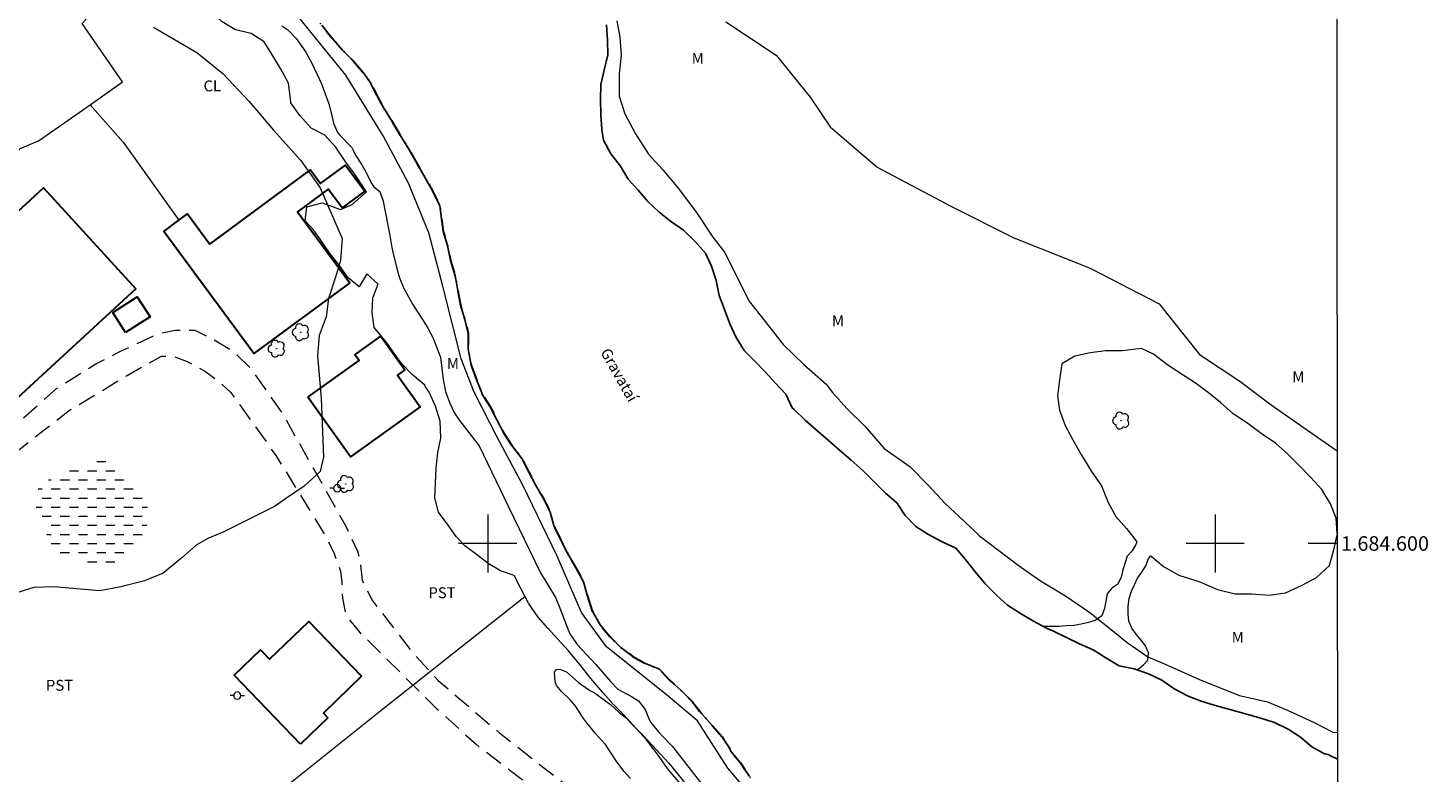
# Model space of a CAD drawing. Units: metres. Extents: x 287918 to 288434, y 1684326 to 1684890.
# Drawn here: x 288237 to 288429, y 1684568 to 1684671 of the extents above; entities that cross this region are included whole.
import ezdxf
from ezdxf.enums import TextEntityAlignment as Align

# ---------------------------------------------------------------- set-up
doc = ezdxf.new("R2010")
doc.units = ezdxf.units.M
doc.header["$MEASUREMENT"] = 0
for name, pattern in [('DASHED', [0.75, 0.5, -0.25]), ('HIDDEN', [0.375, 0.25, -0.125]), ('MUNICIPAL', [0.5, 0.25, -0.125, 0, -0.125])]:
    doc.linetypes.add(name, pattern=pattern)
for name, color, linetype, lineweight in [('Alagados_Banhados', 5, 'DASHED', 9), ('Articulacao', 7, 'Continuous', 18), ('Cerca', 8, 'Cerca', 20), ('Edificacoes', 7, 'Continuous', 30), ('Limite_Municipal', 7, 'MUNICIPAL', 30), ('Malha_Coordenadas', 7, 'Continuous', 15), ('Nao_Pavimentada_S_Mfio', 10, 'HIDDEN', 15), ('Poste', 7, 'Continuous', 9), ('Rio_Perene', 5, 'Continuous', 25), ('Topon_Rio_Perene', 5, 'Continuous', 9)]:
    doc.layers.add(name, color=color, linetype=linetype, lineweight=lineweight)
for name, color, linetype, lineweight, true_color in [('Arvores_Isoladas', 7, 'Continuous', 18, 0x00ff33), ('Curvas_Intermediarias', 7, 'Continuous', 9, 0x783c14), ('Topon_Cultura', 7, 'Continuous', 9, 0x00ff33), ('Topon_Vegetacao', 7, 'Continuous', 9, 0x00ff33), ('Vegetacao', 7, 'Orla8', 9, 0x00ff33)]:
    doc.layers.add(name, color=color, linetype=linetype, lineweight=lineweight, true_color=true_color)
doc.styles.add('Arial', font='arial.ttf', dxfattribs={"height": 1.5})
doc.styles.add('Arial Italic', font='ariali.ttf', dxfattribs={"height": 1.5})
doc.styles.get("Standard").update_dxf_attribs({"font": 'arial.ttf'})
doc.linetypes.add('Cerca', pattern='A,10,0,["X",Standard,S=1,R=0,X=0,Y=-0.5],0.1', length=10.1)
doc.linetypes.add('Orla8', pattern='A,6,-0.5,["V",Standard,S=1,R=0,X=-0.5,Y=-1],-0.5,6,-0.5,["V",Standard,S=1,R=0,X=-0.5,Y=-1],-0.5', length=14)

# ---------------------------------------------------------------- blocks, each defined once
blk = doc.blocks.new('Poste')
at = {"layer": 'Poste'}
for points in [[(-0.5, 0), (-1, 0)], [(0.5, 0), (1, 0)]]:
    blk.add_lwpolyline(points, dxfattribs=at)
blk.add_lwpolyline([(0, 0.5, 1), (0, -0.5, 1)], format="xyb", close=True, dxfattribs=at)
blk = doc.blocks.new('Arvore')
at = {"layer": 'Arvores_Isoladas'}
blk.add_lwpolyline([(-0.72, 0.49, 0.872324), (-0.72, -0.55, 0.862983), (0.28, -0.83, 0.900105), (0.89, 0.03, 0.863155), (0.26, 0.86, 0.882486)], format="xyb", close=True, dxfattribs=at)
blk.add_circle((0, 0), 0.0286, dxfattribs=at)

msp = doc.modelspace()

# ---------------------------------------------------------------- hatches: boundary and pattern name
at = {"layer": 'Alagados_Banhados'}
h = msp.add_hatch(dxfattribs=at)
h.set_pattern_fill('DASH', color=256, scale=10)
h.paths.add_polyline_path([(288247.18, 1684596.35), (288245.29, 1684597.2), (288243.44, 1684598.1), (288242.54, 1684598.43), (288241.97, 1684598.43), (288240.92, 1684598.64), (288240.44, 1684599.09), (288240.29, 1684599.27), (288239.41, 1684601.14), (288238.77, 1684603.1), (288237.94, 1684604.95), (288237.57, 1684606.24), (288237.57, 1684606.27), (288238.2, 1684607.53), (288239.75, 1684608.84), (288239.81, 1684608.84), (288241.21, 1684609.56), (288241.33, 1684609.68), (288243.13, 1684610.67), (288245.14, 1684611.24), (288247.09, 1684611.81), (288249.01, 1684610.94), (288250.46, 1684609.53), (288251.87, 1684608.1), (288252.92, 1684606.39), (288253.37, 1684604.43), (288253.22, 1684604.07), (288253.1, 1684602.06), (288253.25, 1684601.64), (288253.37, 1684601.32), (288252.23, 1684599.58), (288250.57, 1684598.34), (288248.95, 1684597.11), (288248.65, 1684596.63)])

# ---------------------------------------------------------------- linework, layer by layer
at = {"layer": 'Articulacao', "flags": 128}
msp.add_lwpolyline([(287933.83, 1684884.95), (288416.48, 1684885.46), (288417.06, 1684331.21), (287934.44, 1684330.69), (287933.83, 1684884.95)], close=True, dxfattribs=at)
at = {"layer": 'Cerca', "flags": 128}
msp.add_lwpolyline([(288245.37, 1684660.28), (288249.81, 1684663.41), (288244.23, 1684671.42), (288253.17, 1684681.37), (288247.18, 1684686.86), (288240.04, 1684692.32), (288236.61, 1684693.85), (288230.73, 1684693.25), (288224.08, 1684691.29), (288218.75, 1684688.35), (288218.52, 1684688.21), (288214.26, 1684684.72), (288202.69, 1684670.83), (288213.27, 1684665.39), (288234.31, 1684652.85), (288235.71, 1684654.25), (288238.26, 1684655.3)], close=True, dxfattribs=at)
for points in [[(288245.37, 1684660.28), (288249.91, 1684655.12), (288257.56, 1684644.41)], [(288200.79, 1684574.21), (288213.82, 1684565.82), (288237.23, 1684550.71), (288245.69, 1684545.28), (288263.32, 1684559.49), (288285.55, 1684577.25), (288305.12, 1684592.7)]]:
    msp.add_lwpolyline(points, dxfattribs=at)
at = {"layer": 'Curvas_Intermediarias', "flags": 128}
for points, elevation in [([(288271.68, 1684671.14), (288272.52, 1684670.55), (288273.66, 1684669.36), (288275.01, 1684667.51), (288275.81, 1684665.98), (288276.84, 1684663.84), (288277.15, 1684663.17), (288278.18, 1684660.42), (288278.54, 1684658.99), (288278.8, 1684657.76), (288279.37, 1684656.47), (288279.68, 1684656.11), (288281.34, 1684654.39), (288281.51, 1684654.06), (288281.83, 1684653.33), (288282.69, 1684652.02), (288283.05, 1684651.38), (288284.08, 1684649.41), (288284.36, 1684649.02), (288285.18, 1684648.37), (288285.61, 1684647.01), (288286.54, 1684642.32), (288286.83, 1684640.67), (288286.97, 1684640.01), (288287.57, 1684637.6), (288287.89, 1684636.5), (288288.45, 1684635.05), (288289.73, 1684632.82), (288290.06, 1684632.26), (288291.14, 1684630.62), (288291.77, 1684629.59), (288292.47, 1684628.32), (288293.52, 1684625.62), (288293.87, 1684622.54), (288294.19, 1684620.87), (288294.78, 1684619.26), (288295.42, 1684617.89), (288296.13, 1684616.89), (288298.83, 1684613.42), (288302.87, 1684605.05), (288307.2, 1684596.08), (288309.33, 1684592.6), (288309.79, 1684591.5), (288311.05, 1684588.15), (288311.29, 1684587.6), (288312.31, 1684586.12), (288314.87, 1684583.36), (288316.33, 1684581.7), (288316.87, 1684581.03), (288317.87, 1684580.01), (288319.78, 1684578.97), (288320.71, 1684578.4), (288321.63, 1684577.2), (288322.22, 1684575.82), (288322.44, 1684575.42), (288323.49, 1684574.14), (288324.16, 1684573.4), (288325.37, 1684572.14), (288326.06, 1684571.31), (288333.57, 1684561.62)], 2), ([(288339.42, 1684561.64), (288333.02, 1684569.13), (288328.86, 1684575.66), (288324.55, 1684579.26), (288316.35, 1684585.79), (288312.88, 1684590.51), (288309.55, 1684598.28), (288304.82, 1684608), (288301.35, 1684614.52), (288298.15, 1684620.77), (288296.34, 1684625.35), (288293.84, 1684635.34), (288291.89, 1684642.7), (288289.11, 1684649.5), (288285.63, 1684656.03), (288280.49, 1684664.35), (288273.96, 1684672.4)], 1), ([(288317.76, 1684671.82), (288318.15, 1684669.55), (288318.35, 1684667.09), (288318.06, 1684664.53), (288318.06, 1684661.48), (288318.85, 1684659.02), (288320.32, 1684656.26), (288322.1, 1684653.51), (288324.07, 1684651.34), (288326.23, 1684648.78), (288328.8, 1684645.34), (288330.96, 1684642.09), (288332.54, 1684640.02), (288334.12, 1684636.97), (288335.89, 1684633.33), (288338.16, 1684630.48), (288340.62, 1684627.33), (288343.48, 1684624.57), (288346.53, 1684621.91), (288347.42, 1684620.73), (288349.39, 1684618.57), (288351.85, 1684616.11), (288354.51, 1684613.06), (288358.05, 1684610.6), (288360.62, 1684607.94), (288362.88, 1684605.48), (288365.54, 1684603.02), (288367.61, 1684601.05), (288372.93, 1684597.02), (288375.98, 1684594.86), (288379.43, 1684592.79), (288382.78, 1684590.53), (288385.24, 1684588.56), (288387.9, 1684586.39), (288390.75, 1684584.43), (288393.12, 1684583.44), (288397.94, 1684581.28), (288403.36, 1684579.12), (288407.2, 1684578.23), (288410.05, 1684577.05), (288413.7, 1684575.38), (288416.16, 1684574.1), (288416.81, 1684574.03)], 1), ([(288332.73, 1684671.67), (288339.65, 1684667.1), (288344.32, 1684661.3), (288347.1, 1684657.26), (288353.54, 1684651.71), (288363.76, 1684646.29), (288372.35, 1684642), (288382.83, 1684637.84), (288392.3, 1684632.92), (288397.85, 1684625.98), (288403.41, 1684622.32), (288407.7, 1684619.04), (288416.04, 1684613.24), (288416.77, 1684612.75)], 2), ([(288254.07, 1684670.94), (288260, 1684667.46), (288263.6, 1684664.55), (288267.2, 1684660.72), (288270.57, 1684656.78), (288274.29, 1684652.6), (288276.96, 1684648.88), (288279.98, 1684641.92), (288279.75, 1684638.9), (288279.06, 1684636.58), (288278.13, 1684633.67), (288277.78, 1684631.12), (288276.85, 1684628.56), (288276.62, 1684625.78), (288277.09, 1684619.97), (288277.44, 1684611.84), (288276.98, 1684609.87), (288274.78, 1684607.89), (288272.22, 1684606.15), (288270.71, 1684605.1), (288268.39, 1684603.94), (288263.75, 1684601.62), (288261.54, 1684600.69), (288259.92, 1684599.76), (288257.94, 1684598.01), (288255.39, 1684595.92), (288252.83, 1684594.87), (288249.58, 1684594.06), (288246.68, 1684593.48), (288240.29, 1684594.06), (288237.62, 1684593.94), (288234.95, 1684593.12)], 3), ([(288310.16, 1684579.69), (288309.44, 1684580.5), (288309.28, 1684581.01), (288309.17, 1684582.34), (288309.48, 1684582.67), (288309.93, 1684582.73), (288310.85, 1684582.37), (288312.48, 1684580.9), (288313.87, 1684579.92), (288314.05, 1684579.81), (288314.62, 1684579.55), (288314.7, 1684579.49), (288316.68, 1684578.04), (288316.86, 1684577.9), (288318.08, 1684576.79), (288319.06, 1684576.02), (288319.67, 1684575.34), (288321.4, 1684573.59), (288324.36, 1684570.43), (288324.89, 1684569.81), (288327.29, 1684566.87)], 3), ([(288319.62, 1684567.7), (288318.75, 1684568.69), (288317.76, 1684570), (288316.21, 1684572.39), (288315.17, 1684573.5), (288314.76, 1684573.95), (288313.65, 1684575.35), (288313.1, 1684576.09), (288312.84, 1684576.47), (288312.11, 1684577.6), (288311.97, 1684577.79), (288311.33, 1684578.52), (288310.16, 1684579.69)], 3)]:
    msp.add_lwpolyline(points, dxfattribs=dict(at, elevation=elevation))
at = {"layer": 'Edificacoes', "flags": 128}
for points in [[(288257.56, 1684644.41), (288258.73, 1684645.27), (288261.79, 1684641.12), (288275.64, 1684651.33), (288277.01, 1684649.47), (288280.45, 1684652), (288283.1, 1684648.4), (288279.98, 1684646.1), (288278.08, 1684648.67), (288273.86, 1684645.57), (288281.05, 1684635.82), (288267.87, 1684626.09), (288255.48, 1684642.88)], [(288216.63, 1684628.36), (288238.92, 1684648.86), (288251.65, 1684635.01), (288229.36, 1684614.51)], [(288250.23, 1684628.99), (288248.46, 1684631.74), (288251.83, 1684633.91), (288253.6, 1684631.16)], [(288275.29, 1684620.1), (288282.31, 1684625.12), (288281.73, 1684625.93), (288285.29, 1684628.48), (288288.62, 1684623.84), (288287.61, 1684623.11), (288290.71, 1684618.78), (288281.14, 1684611.92)], [(288274.25, 1684572.43), (288265.13, 1684581.89), (288268.76, 1684585.39), (288270.01, 1684584.1), (288275.39, 1684589.29), (288282.65, 1684581.76), (288277.41, 1684576.71), (288278.03, 1684576.07)]]:
    msp.add_lwpolyline(points, close=True, dxfattribs=at)
at = {"layer": 'Limite_Municipal', "ltscale": 10, "flags": 128}
msp.add_lwpolyline([(288001.7, 1684885.02), (288001.82, 1684884.92), (288001.99, 1684884.77), (288002.18, 1684884.62), (288002.35, 1684884.45), (288002.53, 1684884.3), (288002.7, 1684884.12), (288002.87, 1684883.97), (288003.06, 1684883.76), (288003.21, 1684883.52), (288003.32, 1684883.29), (288003.41, 1684883.05), (288003.52, 1684882.79), (288003.62, 1684882.62), (288003.75, 1684882.43), (288003.9, 1684882.21), (288004.08, 1684882.02), (288004.27, 1684881.82), (288004.51, 1684881.63), (288004.74, 1684881.44), (288004.76, 1684881.43), (288011.67, 1684875.41), (288012.94, 1684873.68), (288014.11, 1684871.89), (288015.19, 1684870.09), (288016.13, 1684868.19), (288017, 1684866.28), (288017.68, 1684864.28), (288018.37, 1684862.28), (288019.3, 1684860.32), (288020.53, 1684858.68), (288021.67, 1684857.14), (288023.03, 1684855.59), (288023.99, 1684853.68), (288025.58, 1684852.31), (288027.17, 1684850.81), (288028.67, 1684849.31), (288030.45, 1684848.09), (288032.09, 1684846.86), (288032.31, 1684846.59), (288032.36, 1684846.54), (288033.99, 1684845.37), (288035.63, 1684843.96), (288037.04, 1684842.46), (288038.68, 1684841.19), (288040.23, 1684839.83), (288041.78, 1684838.28), (288043.32, 1684836.64), (288044.78, 1684835.19), (288046.24, 1684833.69), (288047.37, 1684831.93), (288048.75, 1684830.36), (288050.3, 1684828.77), (288051.89, 1684827.32), (288053.33, 1684826.06), (288053.51, 1684825.88), (288054.65, 1684824.11), (288056.24, 1684822.83), (288058.29, 1684822.65), (288060.34, 1684822.3), (288062.11, 1684821.25), (288063.71, 1684819.8), (288065.26, 1684818.25), (288066.48, 1684816.48), (288068.03, 1684814.93), (288069.62, 1684813.62), (288071.13, 1684812.25), (288072.82, 1684811.16), (288073.73, 1684810.38), (288075.32, 1684809.07), (288077.14, 1684808.16), (288078.94, 1684807.21), (288080.69, 1684805.96), (288082.44, 1684804.66), (288084, 1684803.32), (288085.6, 1684802.09), (288087.51, 1684800.96), (288089.42, 1684799.64), (288091.24, 1684798.59), (288093.08, 1684797.66), (288094.82, 1684796.45), (288096.64, 1684795.08), (288098.12, 1684793.52), (288098.94, 1684792.61), (288100.03, 1684790.84), (288101.16, 1684789.12), (288102.48, 1684787.48), (288104.12, 1684786.25), (288105.99, 1684785.43), (288107.99, 1684785.66), (288109.99, 1684785.98), (288111.77, 1684784.89), (288113.68, 1684783.65), (288115.48, 1684782.35), (288117.03, 1684780.98), (288118.91, 1684779.73), (288119.81, 1684779.24), (288121.48, 1684777.91), (288123.09, 1684776.41), (288125.07, 1684775.24), (288126.84, 1684773.91), (288128.52, 1684772.64), (288130.26, 1684771.3), (288132.29, 1684770.31), (288134.14, 1684769.35), (288135.95, 1684768.4), (288137.73, 1684767.46), (288139.33, 1684766.13), (288140.82, 1684764.69), (288142.43, 1684763.39), (288143.18, 1684763.08), (288145.11, 1684762.45), (288147.24, 1684762.66), (288149.24, 1684762.52), (288151.38, 1684762.07), (288153.47, 1684761.57), (288155.43, 1684761.07), (288157.43, 1684760.21), (288159.61, 1684759.43), (288161.57, 1684758.43), (288163.3, 1684757.21), (288164.8, 1684755.8), (288166.12, 1684754.12), (288167.26, 1684752.43), (288167.39, 1684752.07), (288168.58, 1684750.3), (288169.58, 1684748.52), (288171.31, 1684747.48), (288173.4, 1684747.48), (288175.4, 1684747.57), (288177.4, 1684747.48), (288179.32, 1684746.66), (288180.95, 1684745.34), (288182.73, 1684743.89), (288184.32, 1684742.39), (288185.55, 1684741.16), (288186.6, 1684739.34), (288187.74, 1684737.57), (288189.06, 1684735.98), (288190.42, 1684734.43), (288191.56, 1684732.61), (288192.97, 1684730.97), (288194.47, 1684729.25), (288196.2, 1684727.7), (288197.98, 1684726.47), (288199.93, 1684725.25), (288201.98, 1684724.2), (288203.8, 1684723.29), (288205.67, 1684722.29), (288205.89, 1684722.11), (288207.89, 1684721.5), (288209.92, 1684720.82), (288211.98, 1684720.6), (288213.85, 1684719.75), (288215.41, 1684718.28), (288217.09, 1684717.14), (288219.02, 1684716.1), (288221.22, 1684715.79), (288223.25, 1684715.79), (288225.28, 1684715.53), (288227.24, 1684714.62), (288228.95, 1684713.21), (288230.03, 1684712.19), (288230.16, 1684712.05), (288230.3, 1684711.91), (288231.72, 1684710.34), (288233.24, 1684708.87), (288234.88, 1684707.67), (288236.62, 1684706.47), (288238.55, 1684705.39), (288240.5, 1684704.15), (288242.3, 1684702.94), (288244.07, 1684701.57), (288245.95, 1684700.45), (288247.88, 1684699.37), (288248.45, 1684698.85), (288248.97, 1684698.67), (288250.92, 1684697.85), (288252.19, 1684696.26), (288253.65, 1684694.67), (288255.19, 1684693.31), (288256.74, 1684691.81), (288258.33, 1684690.35), (288260.06, 1684688.9), (288261.61, 1684687.58), (288263.34, 1684686.12), (288264.89, 1684684.71), (288266.53, 1684683.26), (288267.89, 1684681.76), (288268.71, 1684680.71), (288270.03, 1684679.12), (288271.31, 1684677.58), (288272.85, 1684676.12), (288274.31, 1684674.62), (288275.63, 1684672.89), (288277.18, 1684671.21), (288278.59, 1684669.48), (288280.04, 1684667.8), (288281.55, 1684666.25), (288282.91, 1684664.66), (288283.82, 1684663.43), (288284.78, 1684661.57), (288285.73, 1684659.8), (288286.92, 1684657.89), (288287.96, 1684656.11), (288289.15, 1684654.16), (288290.29, 1684652.16), (288291.42, 1684650.25), (288292.47, 1684648.34), (288293.43, 1684646.38), (288293.7, 1684644.25), (288293.89, 1684642.88), (288294.48, 1684640.92), (288294.89, 1684638.88), (288295.53, 1684636.79), (288295.89, 1684634.78), (288296.25, 1684632.76), (288296.88, 1684630.79), (288297.33, 1684628.83), (288297.33, 1684626.69), (288297.74, 1684624.51), (288298.42, 1684622.61), (288299.19, 1684620.72), (288299.19, 1684620.58), (288300.3, 1684618.89), (288301.25, 1684617), (288302.22, 1684615.18), (288303.34, 1684613.48), (288304.7, 1684611.68), (288305.65, 1684609.78), (288306.63, 1684607.96), (288307.64, 1684606.21), (288308.59, 1684604.3), (288309.1, 1684602.47), (288310.01, 1684600.54), (288310.99, 1684598.66), (288312.11, 1684596.66), (288313.18, 1684594.74), (288313.7, 1684592.76), (288314.33, 1684590.82), (288315.46, 1684588.82), (288316.77, 1684587.24), (288318.29, 1684585.72), (288319.94, 1684584.48), (288321.71, 1684583.5), (288323.61, 1684582.73), (288324.97, 1684581.24), (288326.56, 1684579.83), (288328.11, 1684578.28), (288329.43, 1684576.6), (288330.89, 1684574.96), (288332.21, 1684573.42), (288333.35, 1684571.73), (288333.39, 1684571.51), (288334.76, 1684569.87), (288335.99, 1684568), (288337.22, 1684566.41), (288338.76, 1684564.87), (288340.4, 1684563.23), (288342.22, 1684561.9), (288344.22, 1684560.72), (288346.13, 1684559.63), (288347.91, 1684558.35), (288349.77, 1684557.26), (288351.73, 1684556.13), (288353.59, 1684555.08), (288355.46, 1684554.08), (288356.41, 1684553.54), (288358.36, 1684552.82), (288360.09, 1684551.55), (288362.05, 1684550.45), (288363.96, 1684549.5), (288366.01, 1684548.5), (288367.92, 1684547.23), (288369.92, 1684546), (288371.78, 1684545.18), (288373.88, 1684544.23), (288376.02, 1684543.41), (288377.93, 1684542.5), (288380.02, 1684541.91), (288382.2, 1684541.46), (288384.16, 1684540.78), (288386.21, 1684540.05), (288387.71, 1684539.32), (288389.71, 1684538.96), (288391.62, 1684538.19), (288393.76, 1684537.64), (288395.85, 1684536.87), (288397.76, 1684536.05), (288399.88, 1684535.7), (288402.11, 1684535.24), (288404.15, 1684534.58), (288405.98, 1684533.73), (288407.89, 1684533.05), (288409.9, 1684532.74), (288411.74, 1684532.54), (288411.94, 1684532.51), (288412.13, 1684532.51), (288412.34, 1684532.53), (288412.52, 1684532.63), (288412.69, 1684532.75), (288412.87, 1684532.86), (288413.07, 1684532.96), (288413.27, 1684533.03), (288413.47, 1684533.09), (288413.68, 1684533.13), (288413.9, 1684533.15), (288414.12, 1684533.15), (288414.32, 1684533.15), (288414.53, 1684533.15), (288414.75, 1684533.15), (288414.95, 1684533.15), (288415.16, 1684533.15), (288415.37, 1684533.15), (288415.57, 1684533.15), (288415.78, 1684533.18), (288416.01, 1684533.24), (288416.21, 1684533.29), (288416.42, 1684533.37), (288416.63, 1684533.45), (288416.82, 1684533.54), (288416.85, 1684533.56)], dxfattribs=at)
at = {"layer": 'Malha_Coordenadas', "flags": 128}
for points in [[(288300, 1684604), (288300, 1684596)], [(288400, 1684604), (288400, 1684596)], [(288304, 1684600), (288296, 1684600)], [(288404, 1684600), (288396, 1684600)], [(288416.78, 1684600), (288412.78, 1684600)]]:
    msp.add_lwpolyline(points, dxfattribs=at)
at = {"layer": 'Nao_Pavimentada_S_Mfio', "ltscale": 10, "flags": 128}
msp.add_lwpolyline([(288159.02, 1684601.32), (288161.41, 1684600.72), (288163.44, 1684601.18), (288165.6, 1684602.65), (288174.05, 1684612.05), (288177.47, 1684615.45), (288177.96, 1684615.91), (288180.72, 1684617.56), (288184.2, 1684618.91), (288187.95, 1684619.72), (288191.3, 1684620.29), (288197.49, 1684620.7), (288204.31, 1684619.42), (288212.14, 1684617.47), (288218.38, 1684615.5), (288220.71, 1684614.49), (288225.62, 1684613.77), (288229.03, 1684613.82), (288232.26, 1684614.73), (288234.46, 1684615.72), (288240.79, 1684621.34), (288246.15, 1684624.68), (288249.43, 1684626.36), (288254.84, 1684628.87), (288257.06, 1684629.31), (288259.74, 1684629.31), (288261.9, 1684628.24), (288264.93, 1684626.46), (288267.31, 1684624.2), (288271.78, 1684617.87), (288275.43, 1684611.36), (288275.46, 1684611.33), (288280.5, 1684602.36), (288282.11, 1684598.96), (288282.47, 1684597.36), (288282.62, 1684596.23), (288282.76, 1684594.92), (288284.06, 1684592.26), (288286.6, 1684589), (288289.71, 1684584.95), (288293.2, 1684581.18), (288301.63, 1684573.97), (288312.03, 1684565.82), (288323.37, 1684555.95), (288331.2, 1684549.42), (288341.57, 1684542.12), (288341.6, 1684542.12), (288350.15, 1684535.23), (288356.81, 1684528.61), (288361.3, 1684523.62), (288364.19, 1684519.5), (288366.59, 1684514.4), (288368.16, 1684509.56), (288369.78, 1684502.53), (288371.83, 1684494.47), (288373.22, 1684490.64), (288374.58, 1684488.08), (288374.71, 1684487.95), (288376.85, 1684485.29), (288376.92, 1684485.23), (288379.26, 1684483.73), (288382.5, 1684482.6), (288387.93, 1684481.14), (288394.3, 1684479.65), (288414.4, 1684475.94), (288416.91, 1684475.52)], dxfattribs=at)
msp.add_lwpolyline([(288234.85, 1684612.33), (288242.53, 1684618.33), (288250.43, 1684623.09), (288255.18, 1684625.75), (288256.99, 1684625.67), (288258.67, 1684625.02), (288261.2, 1684623.63), (288263.01, 1684622.3), (288263.03, 1684622.28), (288264.7, 1684620.74), (288270.89, 1684612.09), (288277.8, 1684600.9), (288278.88, 1684598.62), (288279.78, 1684596.21), (288279.95, 1684594.7), (288280.04, 1684592.47), (288280.49, 1684590.15), (288282.71, 1684587.41), (288283.2, 1684587.04), (288292.98, 1684577.33), (288298.41, 1684572.41), (288304.56, 1684567.73), (288310.75, 1684563.42), (288316.53, 1684558.19), (288324.21, 1684551.77), (288332.58, 1684544.68), (288338.31, 1684540.5), (288341.78, 1684537.81), (288345.16, 1684535.15), (288348.32, 1684532.54), (288353.13, 1684527.85), (288357.13, 1684523.22), (288357.6, 1684522.59), (288360.19, 1684519.35), (288361.26, 1684517.84), (288361.31, 1684517.75), (288362.8, 1684514.9), (288364.44, 1684511.2), (288365.87, 1684506.45), (288367.48, 1684497.66), (288368.36, 1684492.4), (288369.63, 1684488.6), (288370.86, 1684485.54), (288366.18, 1684486.75), (288360.38, 1684488.98), (288346.77, 1684493.05), (288331.28, 1684497.61), (288316.1, 1684501.29), (288305.51, 1684504.19), (288296.09, 1684507.94), (288286.95, 1684512.08), (288274.57, 1684519.03), (288259.82, 1684527.57), (288246.83, 1684536.38), (288230.63, 1684547.52), (288211.51, 1684560.7), (288211.66, 1684561.93), (288212.2, 1684564.6), (288213.9, 1684568.61), (288217.16, 1684576.98), (288218.52, 1684581.55), (288219.32, 1684585.76), (288219.65, 1684590.48), (288219.44, 1684595.78), (288219.64, 1684601.03), (288221.31, 1684605.03), (288221.46, 1684605.39), (288224.2, 1684607.41), (288228.71, 1684609.43)], close=True, dxfattribs=at)
at = {"layer": 'Rio_Perene', "flags": 128}
for points in [[(288335.99, 1684568), (288334.76, 1684569.87), (288333.39, 1684571.51), (288333.35, 1684571.73), (288332.21, 1684573.42), (288330.89, 1684574.96), (288329.43, 1684576.6), (288328.11, 1684578.28), (288326.56, 1684579.83), (288324.97, 1684581.24), (288323.61, 1684582.73), (288321.71, 1684583.5), (288319.94, 1684584.48), (288318.29, 1684585.72), (288316.77, 1684587.24), (288315.46, 1684588.82), (288314.33, 1684590.82), (288313.7, 1684592.76), (288313.18, 1684594.74), (288312.11, 1684596.66), (288310.99, 1684598.66), (288310.01, 1684600.54), (288309.1, 1684602.47), (288308.59, 1684604.3), (288307.64, 1684606.21), (288306.63, 1684607.96), (288305.65, 1684609.78), (288304.7, 1684611.68), (288303.34, 1684613.48), (288302.22, 1684615.18), (288301.25, 1684617), (288300.3, 1684618.89), (288299.19, 1684620.58), (288299.19, 1684620.72), (288298.42, 1684622.61), (288297.74, 1684624.51), (288297.33, 1684626.69), (288297.33, 1684628.83), (288296.88, 1684630.79), (288296.25, 1684632.76), (288295.89, 1684634.78), (288295.53, 1684636.79), (288294.89, 1684638.88), (288294.48, 1684640.92), (288293.89, 1684642.88), (288293.7, 1684644.25), (288293.43, 1684646.38), (288292.47, 1684648.34), (288291.42, 1684650.25), (288290.29, 1684652.16), (288289.15, 1684654.16), (288287.96, 1684656.11), (288286.92, 1684657.89), (288285.73, 1684659.8), (288284.78, 1684661.57), (288283.82, 1684663.43), (288282.91, 1684664.66), (288281.55, 1684666.25), (288280.04, 1684667.8), (288278.59, 1684669.48), (288277.18, 1684671.21)], [(288416.81, 1684570.39), (288416.74, 1684570.42), (288416.54, 1684570.52), (288416.36, 1684570.6), (288416.13, 1684570.69), (288415.94, 1684570.79), (288415.72, 1684570.9), (288415.52, 1684571), (288415.33, 1684571.07), (288415.13, 1684571.12), (288415.05, 1684571.12), (288413.28, 1684572.06), (288411.72, 1684573.39), (288410.04, 1684574.5), (288408.18, 1684575.39), (288406.26, 1684576.02), (288404.16, 1684576.59), (288402.19, 1684577.17), (288400.18, 1684577.7), (288398.21, 1684578.31), (288396.31, 1684579.02), (288394.44, 1684580), (288392.68, 1684581.23), (288390.86, 1684582.11), (288388.88, 1684582.77), (288386.79, 1684583.21), (288384.97, 1684584.28), (288383.22, 1684585.37), (288381.36, 1684586.21), (288379.57, 1684587.1), (288377.68, 1684587.98), (288376.9, 1684588.33), (288375.02, 1684589.32), (288373.24, 1684590.39), (288371.45, 1684591.55), (288369.95, 1684592.88), (288368.38, 1684594.44), (288367.08, 1684596.05), (288365.7, 1684597.82), (288364.37, 1684599.38), (288362.39, 1684600.28), (288360.58, 1684601.22), (288358.87, 1684602.34), (288357.41, 1684603.84), (288356.23, 1684605.57), (288354.68, 1684606.93), (288353.09, 1684608.53), (288351.54, 1684610.07), (288349.95, 1684611.44), (288348.31, 1684612.85), (288346.81, 1684614.21), (288345.17, 1684615.62), (288343.62, 1684616.94), (288342.12, 1684618.39), (288341.85, 1684618.62), (288340.98, 1684620.53), (288339.53, 1684622.07), (288338.16, 1684623.58), (288336.66, 1684625.08), (288335.25, 1684626.53), (288334.16, 1684628.3), (288333.29, 1684630.17), (288332.56, 1684632.17), (288331.83, 1684634.08), (288331.42, 1684636.13), (288330.78, 1684638.08), (288329.92, 1684639.9), (288328.46, 1684641.54), (288326.92, 1684643.04), (288325.14, 1684644.27), (288323.59, 1684645.54), (288322, 1684646.99), (288320.68, 1684648.54), (288319.32, 1684650.04), (288318.27, 1684651.86), (288316.95, 1684653.54), (288315.9, 1684655.41), (288315.67, 1684656.77), (288315.67, 1684656.86), (288315.54, 1684658.95), (288315.49, 1684660.95), (288315.53, 1684663.05), (288315.99, 1684665.05), (288316.53, 1684667.14), (288316.49, 1684669.14), (288316.35, 1684671.24)]]:
    msp.add_lwpolyline(points, dxfattribs=at)
at = {"layer": 'Vegetacao', "flags": 128}
for points in [[(288416.87, 1684513.36), (288416.78, 1684513.39), (288415.91, 1684513.74), (288414.97, 1684513.94), (288414.01, 1684513.95), (288413.06, 1684514.08), (288412.15, 1684514.16), (288411.27, 1684514.52), (288410.47, 1684514.94), (288409.78, 1684515.55), (288408.9, 1684516.03), (288406.51, 1684516.56), (288404.3, 1684516.82), (288402.08, 1684517.2), (288399.76, 1684517.73), (288397.56, 1684518.34), (288395.3, 1684519.04), (288393.41, 1684519.72), (288391.23, 1684520.6), (288389.24, 1684521.18), (288387.15, 1684521.7), (288384.76, 1684522.27), (288382.65, 1684523.27), (288380.71, 1684524.37), (288378.87, 1684525.37), (288376.7, 1684526.62), (288374.65, 1684527.62), (288372.76, 1684528.67), (288370.91, 1684529.72), (288369.13, 1684530.77), (288367.17, 1684531.91), (288365.25, 1684532.95), (288363.57, 1684534.09), (288361.9, 1684535.55), (288360.22, 1684536.9), (288358.53, 1684538.1), (288356.9, 1684539.68), (288355.32, 1684541.04), (288353.79, 1684542.35), (288352.05, 1684543.76), (288350.25, 1684545.07), (288348.67, 1684546.32), (288346.66, 1684547.73), (288345.24, 1684549.15), (288343.52, 1684550.66), (288341.78, 1684552.29), (288339.98, 1684553.71), (288338.32, 1684554.83), (288336.57, 1684555.94), (288334.72, 1684557.36), (288333.2, 1684558.77), (288331.62, 1684560.35), (288330.31, 1684561.93), (288328.95, 1684563.72), (288327.75, 1684565.46), (288326.23, 1684567.31), (288324.7, 1684569.11), (288323.34, 1684571.07), (288321.81, 1684573.03), (288320.4, 1684574.6), (288318.71, 1684576.45), (288317.24, 1684577.92), (288315.82, 1684579.55), (288314.19, 1684581.46), (288312.67, 1684583.36), (288311.09, 1684585.27), (288309.62, 1684586.84), (288308.25, 1684588.37), (288306.95, 1684589.89), (288305.59, 1684591.79), (288304.55, 1684593.81), (288303.62, 1684595.6), (288301.76, 1684596.23), (288300.05, 1684597.25), (288298.44, 1684598.48), (288296.87, 1684599.69), (288295.67, 1684600.94), (288294.56, 1684602.52), (288293.24, 1684604.3), (288292.72, 1684606.28), (288292.83, 1684608.27), (288292.93, 1684610.37), (288293.14, 1684612.52), (288293.56, 1684614.49), (288293.45, 1684616.79), (288292.82, 1684618.89), (288291.97, 1684620.81), (288291.44, 1684621.54), (288291.34, 1684621.75), (288289.67, 1684623.17), (288288.17, 1684624.71), (288287.22, 1684626.02), (288286.14, 1684627.55), (288284.39, 1684629.68), (288284.12, 1684631.73), (288284.22, 1684633.76), (288284.94, 1684635.64), (288283.4, 1684637.06), (288282.34, 1684635.26), (288280.81, 1684636.52), (288279.57, 1684638.25), (288278.26, 1684639.95), (288276.96, 1684641.82), (288276.03, 1684643.14), (288274.89, 1684644.32), (288275.15, 1684646.25), (288277.25, 1684646.79), (288279.76, 1684645.89), (288281.35, 1684646.58), (288283.35, 1684648.31), (288281.7, 1684650.79), (288280.49, 1684652.4), (288279.06, 1684654.5), (288277.61, 1684656.11), (288275.72, 1684657.08), (288274.18, 1684658.79), (288272.96, 1684660.52), (288272.91, 1684661.07), (288272.61, 1684663.24), (288271.51, 1684665.24), (288270.34, 1684667.21), (288269.26, 1684668.93), (288267.48, 1684670.06), (288265.32, 1684670.58), (288263.52, 1684671.67), (288261.95, 1684673.12), (288260.17, 1684674.36), (288258.72, 1684675.87), (288257.09, 1684677.05), (288255, 1684677.77), (288251.68, 1684679.71)], [(288389.86, 1684626.77), (288389.86, 1684626.77), (288387.2, 1684626.49), (288384.94, 1684626.49), (288382.82, 1684626.19), (288380.73, 1684625.74), (288378.92, 1684624.69), (288378.62, 1684622.42), (288378.32, 1684620.3), (288378.62, 1684618.34), (288379.38, 1684616.23), (288380.44, 1684614.26), (288381.65, 1684612.15), (288383.01, 1684609.88), (288384.37, 1684607.92), (288385.28, 1684605.65), (288386.34, 1684603.69), (288387.81, 1684602.07), (288389.22, 1684600.24), (288389.11, 1684599.88), (288388.6, 1684599.01), (288387.9, 1684598.26), (288387.63, 1684597.37), (288387.3, 1684596.4), (288387.09, 1684595.37), (288386.63, 1684594.42), (288385.79, 1684593.86), (288385.15, 1684593.07), (288384.96, 1684592.08), (288384.77, 1684591.05), (288384.42, 1684590.08), (288383.58, 1684589.46), (288382.58, 1684589.13), (288381.59, 1684588.94), (288380.59, 1684588.75), (288379.59, 1684588.7), (288378.54, 1684588.62), (288377.64, 1684588.59), (288377.02, 1684588.59), (288376.4, 1684588.59)], [(288416.78, 1684601.36), (288416.63, 1684603.5), (288415.88, 1684605.46), (288414.67, 1684607.43), (288413.16, 1684609.09), (288411.49, 1684610.75), (288409.98, 1684612.26), (288408.32, 1684613.77), (288406.35, 1684615.13), (288404.69, 1684616.33), (288402.42, 1684617.84), (288400.76, 1684619.35), (288399.1, 1684620.71), (288397.44, 1684621.92), (288395.62, 1684623.13), (288393.51, 1684624.49), (288391.54, 1684626), (288389.86, 1684626.77)], [(288389.23, 1684582.65), (288389.23, 1684582.63), (288389.58, 1684582.87), (288390.18, 1684583.36), (288390.77, 1684583.95), (288390.82, 1684584.98), (288390.44, 1684585.92), (288389.82, 1684586.73), (288389.15, 1684587.54), (288388.55, 1684588.38), (288388.15, 1684589.32), (288388.04, 1684590.35), (288388.04, 1684591.4), (288388.2, 1684592.45), (288388.5, 1684593.45), (288388.93, 1684594.31), (288389.33, 1684595.26), (288389.93, 1684596.07), (288390.49, 1684596.93), (288390.84, 1684597.93), (288391.17, 1684598.31), (288392.92, 1684596.84), (288395.03, 1684595.63), (288397.9, 1684594.73), (288400.32, 1684593.67), (288402.74, 1684593.07), (288405, 1684593.07), (288407.42, 1684592.92), (288409.69, 1684593.22), (288411.95, 1684594.28), (288413.92, 1684595.34), (288415.73, 1684597), (288416.33, 1684599.12), (288416.78, 1684601.19)]]:
    msp.add_lwpolyline(points, dxfattribs=at)

# ---------------------------------------------------------------- block references
at = {"layer": 'Arvores_Isoladas'}
for p in [(288274.31, 1684629.03), (288270.98, 1684626.77), (288387.07, 1684616.89), (288280.49, 1684608.18)]:
    msp.add_blockref('Arvore', p, dxfattribs=at)
at = {"layer": 'Poste'}
for p in [(288279.32, 1684607.59), (288265.58, 1684579.1)]:
    msp.add_blockref('Poste', p, dxfattribs=at)

# ---------------------------------------------------------------- texts
at = {"layer": 'Malha_Coordenadas', "style": 'Arial'}
msp.add_text('1.684.600', height=2, dxfattribs=at).set_placement((288417.28, 1684600), align=Align.MIDDLE_LEFT)
at = {"layer": 'Topon_Cultura', "style": 'Arial'}
for s, p in [('CL', (288260.93, 1684662.12)), ('PST', (288291.85, 1684592.49)), ('PST', (288239.27, 1684579.77))]:
    msp.add_text(s, height=1.5, rotation=0.0292, dxfattribs=at).set_placement(p)
at = {"layer": 'Topon_Rio_Perene', "style": 'Arial Italic', "oblique": 15}
msp.add_text('Gravataí', height=1.5, rotation=299.64, dxfattribs=at).set_placement((288315.44, 1684626.29))
at = {"layer": 'Topon_Vegetacao', "style": 'Arial'}
for p in [(288328.04, 1684665.91), (288347.32, 1684629.85), (288294.39, 1684623.97), (288410.61, 1684622.15), (288402.28, 1684586.36)]:
    msp.add_text('M', height=1.5, rotation=0.0292, dxfattribs=at).set_placement(p)

doc.saveas('drawing.dxf')
